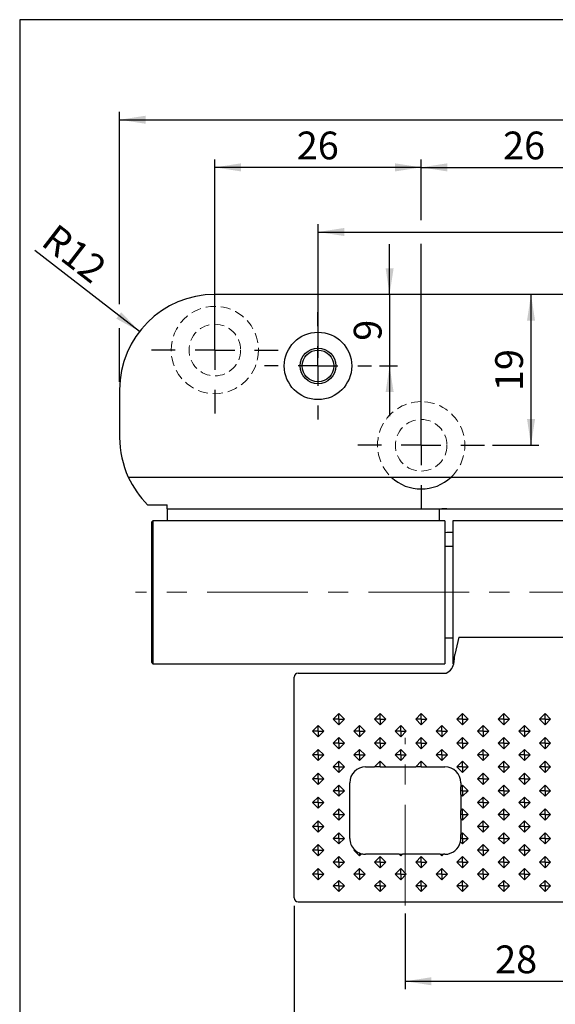
# Model space of a CAD drawing. Units: millimetres. Extents: x 10 to 287, y 10 to 200.
# Drawn here: x 10 to 77, y 76 to 200 of the extents above; entities that cross this region are included whole.
import ezdxf

# ---------------------------------------------------------------- set-up
doc = ezdxf.new("R2010")
doc.units = ezdxf.units.MM
doc.linetypes.add('CENTERX2', pattern=[20.32, 12.7, -2.54, 2.54, -2.54])
doc.linetypes.add('HIDDEN', pattern=[1.905, 1.27, -0.635])
doc.layers.add('FORMAT', color=7, linetype='Continuous')
doc.styles.add('SLDTEXTSTYLE0', font='ARIAL.TTF', dxfattribs={"width": 0.948})
doc.dimstyles.new('SLDDIMSTYLE0', dxfattribs={"dimtxt": 3.5, "dimasz": 3.302, "dimexe": 0, "dimexo": 0.0625, "dimgap": 0.875, "dimtad": 1, "dimrnd": 1e-09, "dimzin": 12, "dimdsep": 46, "dimtxsty": 'SLDTEXTSTYLE0', "dimsah": 1, "dimcen": 0.09, "dimadec": 0, "dimazin": 3, "dimtfac": 1, "dimtofl": 0, "dimtmove": 0, "dimatfit": 3, "dimfxl": 1, "dimfrac": 2, "dimtolj": 1, "dimtzin": 12, "dimarcsym": 0})
doc.dimstyles.new('SLDDIMSTYLE1', dxfattribs={"dimtxt": 3.5, "dimasz": 3.302, "dimexe": 0, "dimexo": 0.0625, "dimgap": 0.875, "dimtad": 1, "dimrnd": 1e-09, "dimzin": 12, "dimdsep": 46, "dimtxsty": 'SLDTEXTSTYLE0', "dimsah": 1, "dimcen": 0.09, "dimadec": 0, "dimazin": 3, "dimtfac": 1, "dimtmove": 0, "dimatfit": 0, "dimfxl": 1, "dimfrac": 2, "dimtolj": 1, "dimtzin": 12, "dimarcsym": 0})
doc.dimstyles.new('SLDDIMSTYLE3', dxfattribs={"dimtxt": 3.5, "dimasz": 3.302, "dimexe": 0, "dimexo": 0.0625, "dimgap": 0.875, "dimtad": 1, "dimrnd": 1e-09, "dimzin": 12, "dimdsep": 46, "dimtxsty": 'SLDTEXTSTYLE0', "dimsah": 1, "dimcen": 0, "dimadec": 0, "dimazin": 3, "dimtfac": 1, "dimtofl": 0, "dimtmove": 0, "dimatfit": 3, "dimfxl": 1, "dimfrac": 2, "dimtolj": 1, "dimtzin": 12, "dimarcsym": 0})

# ---------------------------------------------------------------- blocks, each defined once
blk = doc.blocks.new('_D_11')
at = {"layer": 'FORMAT'}
blk.add_line((25.04, 160.74), (11.86, 170.92), dxfattribs=at)
blk.add_solid([(25.04, 160.74), (22.74, 163.16), (22.12, 162.35)], dxfattribs=at)
at = {"layer": 'FORMAT', "insert": (14.61, 174.48), "char_height": 3.5, "attachment_point": 1, "rotation": 322.3059, "style": 'SLDTEXTSTYLE0'}
blk.add_mtext('R12', dxfattribs=at)
blk = doc.blocks.new('_D_12')
at = {"layer": 'FORMAT'}
for p, q in [((56.56, 165.4), (56.56, 171.75)), ((56.56, 165.4), (56.56, 156.4)), ((55.29, 156.4), (57.56, 156.4)), ((56.56, 156.4), (56.56, 150.05))]:
    blk.add_line(p, q, dxfattribs=at)
for points in [[(56.56, 165.4), (57.07, 168.7), (56.06, 168.7)], [(56.56, 156.4), (56.06, 153.1), (57.07, 153.1)]]:
    blk.add_solid(points, dxfattribs=at)
at = {"layer": 'FORMAT', "insert": (52.05, 159.56), "char_height": 3.5, "attachment_point": 1, "rotation": 90, "style": 'SLDTEXTSTYLE0'}
blk.add_mtext('9', dxfattribs=at)
blk = doc.blocks.new('_D_13')
at = {"layer": 'FORMAT'}
for p, q in [((74.38, 146.4), (74.38, 165.4)), ((69.54, 146.4), (75.38, 146.4))]:
    blk.add_line(p, q, dxfattribs=at)
for points in [[(74.38, 165.4), (73.88, 162.1), (74.89, 162.1)], [(74.38, 146.4), (74.89, 149.7), (73.88, 149.7)]]:
    blk.add_solid(points, dxfattribs=at)
at = {"layer": 'FORMAT', "insert": (69.87, 153.22), "char_height": 3.5, "attachment_point": 1, "rotation": 90, "style": 'SLDTEXTSTYLE0'}
blk.add_mtext('19', dxfattribs=at)
blk = doc.blocks.new('_D_15')
at = {"layer": 'FORMAT'}
for p, q in [((60.54, 174.76), (60.54, 182.4)), ((86.54, 174.76), (86.54, 182.4)), ((60.54, 181.4), (86.54, 181.4)), ((60.54, 155.4), (60.54, 171.76)), ((86.54, 167.4), (86.54, 171.76))]:
    blk.add_line(p, q, dxfattribs=at)
for points in [[(60.54, 181.4), (63.84, 180.89), (63.84, 181.91)], [(86.54, 181.4), (83.24, 181.91), (83.24, 180.89)]]:
    blk.add_solid(points, dxfattribs=at)
at = {"layer": 'FORMAT', "insert": (70.86, 185.91), "char_height": 3.5, "attachment_point": 1, "style": 'SLDTEXTSTYLE0'}
blk.add_mtext('26', dxfattribs=at)
blk = doc.blocks.new('_D_17')
at = {"layer": 'FORMAT'}
for p, q in [((22.54, 164.17), (22.54, 188.4)), ((22.54, 187.4), (150.54, 187.4)), ((150.54, 154.4), (150.54, 188.4)), ((22.54, 154.4), (22.54, 161.17))]:
    blk.add_line(p, q, dxfattribs=at)
for points in [[(22.54, 187.4), (25.84, 186.89), (25.84, 187.91)], [(150.54, 187.4), (147.24, 187.91), (147.24, 186.89)]]:
    blk.add_solid(points, dxfattribs=at)
at = {"layer": 'FORMAT', "insert": (82.53, 191.91), "char_height": 3.5, "attachment_point": 1, "style": 'SLDTEXTSTYLE0'}
blk.add_mtext('128', dxfattribs=at)
blk = doc.blocks.new('_D_18')
at = {"layer": 'FORMAT'}
for p, q in [((58.54, 87.43), (58.54, 77.9)), ((86.54, 86.87), (86.54, 77.9)), ((58.54, 78.9), (86.54, 78.9))]:
    blk.add_line(p, q, dxfattribs=at)
for points in [[(58.54, 78.9), (61.84, 78.39), (61.84, 79.41)], [(86.54, 78.9), (83.24, 79.41), (83.24, 78.39)]]:
    blk.add_solid(points, dxfattribs=at)
at = {"layer": 'FORMAT', "insert": (69.86, 83.41), "char_height": 3.5, "attachment_point": 1, "style": 'SLDTEXTSTYLE0'}
blk.add_mtext('28', dxfattribs=at)
blk = doc.blocks.new('_D_20')
at = {"layer": 'FORMAT'}
for p, q in [((44.54, 88.4), (44.54, 69.35)), ((128.54, 88.4), (128.54, 69.35)), ((44.54, 70.35), (128.54, 70.35))]:
    blk.add_line(p, q, dxfattribs=at)
for points in [[(44.54, 70.35), (47.84, 69.84), (47.84, 70.85)], [(128.54, 70.35), (125.24, 70.85), (125.24, 69.84)]]:
    blk.add_solid(points, dxfattribs=at)
at = {"layer": 'FORMAT', "insert": (83.86, 74.86), "char_height": 3.5, "attachment_point": 1, "style": 'SLDTEXTSTYLE0'}
blk.add_mtext('84', dxfattribs=at)
blk = doc.blocks.new('_D_21')
at = {"layer": 'FORMAT'}
for p, q in [((34.54, 159.4), (34.54, 182.4)), ((60.54, 174.76), (60.54, 182.4)), ((60.54, 181.4), (34.54, 181.4)), ((60.54, 147.4), (60.54, 171.76))]:
    blk.add_line(p, q, dxfattribs=at)
for points in [[(34.54, 181.4), (37.84, 180.89), (37.84, 181.91)], [(60.54, 181.4), (57.24, 181.91), (57.24, 180.89)]]:
    blk.add_solid(points, dxfattribs=at)
at = {"layer": 'FORMAT', "insert": (44.86, 185.91), "char_height": 3.5, "attachment_point": 1, "style": 'SLDTEXTSTYLE0'}
blk.add_mtext('26', dxfattribs=at)
blk = doc.blocks.new('_D_23')
at = {"layer": 'FORMAT'}
for p, q in [((47.54, 157.4), (47.54, 174.26)), ((125.54, 157.4), (125.54, 174.26)), ((47.54, 173.26), (125.54, 173.26))]:
    blk.add_line(p, q, dxfattribs=at)
for points in [[(47.54, 173.26), (50.84, 172.76), (50.84, 173.77)], [(125.54, 173.26), (122.24, 173.77), (122.24, 172.76)]]:
    blk.add_solid(points, dxfattribs=at)
at = {"layer": 'FORMAT', "insert": (87.86, 177.78), "char_height": 3.5, "attachment_point": 1, "style": 'SLDTEXTSTYLE0'}
blk.add_mtext('78', dxfattribs=at)
blk = doc.blocks.new('SW_CENTERMARKSYMBOL_2')
at = {"layer": 'FORMAT', "color": 0}
for p, q in [((0, 5), (0, 8)), ((0, 0), (0, 2.5)), ((-5, 0), (-8, 0)), ((0, 0), (-2.5, 0)), ((0, 0), (0, -2.5)), ((0, 0), (2.5, 0)), ((5, 0), (8, 0)), ((0, -5), (0, -8))]:
    blk.add_line(p, q, dxfattribs=at)
blk = doc.blocks.new('SW_CENTERMARKSYMBOL_3')
at = {"layer": 'FORMAT', "color": 0}
for p, q in [((0, 5), (0, 8)), ((0, 0), (0, 2.5)), ((-5, 0), (-8, 0)), ((0, 0), (-2.5, 0)), ((0, 0), (0, -2.5)), ((0, 0), (2.5, 0)), ((5, 0), (8, 0)), ((0, -5), (0, -8))]:
    blk.add_line(p, q, dxfattribs=at)
blk = doc.blocks.new('SW_CENTERMARKSYMBOL_4')
at = {"layer": 'FORMAT', "color": 0}
for p, q in [((0, 5), (0, 6.75)), ((0, 0), (0, 2.5)), ((-5, 0), (-6.75, 0)), ((0, 0), (-2.5, 0)), ((0, 0), (0, -2.5)), ((0, 0), (2.5, 0)), ((5, 0), (6.75, 0)), ((0, -5), (0, -6.75))]:
    blk.add_line(p, q, dxfattribs=at)

msp = doc.modelspace()

# ---------------------------------------------------------------- linework, layer by layer
at = {"color": 7, "linetype": 'Continuous', "lineweight": 25}
for p, q in [((138.53743, 165.39798), (34.53743, 165.39798)), ((22.53743, 153.39798), (22.53743, 147.39798)), ((23.62872, 142.39798), (149.44614, 142.39798)), ((26.0669, 138.89798), (28.53743, 138.89798)), ((28.53743, 138.39798), (28.53743, 138.89798)), ((28.53743, 138.39798), (63.78743, 138.39798)), ((28.53743, 138.39798), (28.53743, 137.54922)), ((62.78743, 138.25208), (62.78743, 137.54922)), ((63.78743, 138.39798), (109.28743, 138.39798)), ((26.73743, 136.89798), (26.53743, 136.69798)), ((26.53743, 136.69798), (26.53743, 119.09798)), ((63.53743, 136.89798), (26.73743, 136.89798)), ((26.73743, 136.89798), (26.73743, 118.89798)), ((28.53743, 137.54922), (28.53743, 136.89798)), ((62.78743, 137.54922), (62.78743, 136.89798)), ((63.53743, 136.89798), (63.53743, 118.89798)), ((108.53743, 136.89798), (64.53743, 136.89798)), ((64.53743, 136.89798), (64.53743, 118.89798)), ((63.78743, 135.39798), (63.53743, 135.39559)), ((64.53743, 135.39798), (63.78743, 135.39798)), ((64.53743, 133.64798), (63.53743, 133.64798)), ((63.53743, 122.14798), (64.53743, 122.14798)), ((65.28743, 122.21968), (64.78822, 120.05005)), ((65.28743, 122.21968), (107.78743, 122.21968)), ((26.53743, 119.09798), (26.73743, 118.89798)), ((64.67951, 119.1195), (64.78822, 120.05005)), ((26.73743, 118.89798), (63.53743, 118.89798)), ((44.53743, 89.39798), (44.53743, 117.20579)), ((45.03743, 117.70579), (63.6938, 117.70579)), ((50.16437, 112.60508), (49.45726, 111.89798)), ((49.45726, 111.89798), (50.16437, 111.19087)), ((50.16437, 111.89798), (49.45726, 111.89798)), ((50.87147, 111.89798), (50.16437, 112.60508)), ((50.16437, 111.89798), (50.16437, 112.60508)), ((50.16437, 111.19087), (50.87147, 111.89798)), ((50.16437, 111.89798), (50.87147, 111.89798)), ((50.16437, 111.89798), (50.16437, 111.19087)), ((55.36052, 112.60508), (54.65341, 111.89798)), ((54.65341, 111.89798), (55.36052, 111.19087)), ((55.36052, 111.89798), (54.65341, 111.89798)), ((56.06762, 111.89798), (55.36052, 112.60508)), ((55.36052, 111.89798), (55.36052, 112.60508)), ((55.36052, 111.19087), (56.06762, 111.89798)), ((55.36052, 111.89798), (56.06762, 111.89798)), ((55.36052, 111.89798), (55.36052, 111.19087)), ((60.55667, 112.60508), (59.84956, 111.89798)), ((59.84956, 111.89798), (60.55667, 111.19087)), ((60.55667, 111.89798), (59.84956, 111.89798)), ((61.26378, 111.89798), (60.55667, 112.60508)), ((60.55667, 111.89798), (60.55667, 112.60508)), ((60.55667, 111.19087), (61.26378, 111.89798)), ((60.55667, 111.89798), (61.26378, 111.89798)), ((60.55667, 111.89798), (60.55667, 111.19087)), ((65.75282, 112.60508), (65.04572, 111.89798)), ((65.04572, 111.89798), (65.75282, 111.19087)), ((65.75282, 111.89798), (65.04572, 111.89798)), ((66.45993, 111.89798), (65.75282, 112.60508)), ((65.75282, 111.89798), (65.75282, 112.60508)), ((65.75282, 111.19087), (66.45993, 111.89798)), ((65.75282, 111.89798), (66.45993, 111.89798)), ((65.75282, 111.89798), (65.75282, 111.19087)), ((70.94898, 112.60508), (70.24187, 111.89798)), ((70.24187, 111.89798), (70.94898, 111.19087)), ((70.94898, 111.89798), (70.24187, 111.89798)), ((71.65608, 111.89798), (70.94898, 112.60508)), ((70.94898, 111.89798), (70.94898, 112.60508)), ((70.94898, 111.19087), (71.65608, 111.89798)), ((70.94898, 111.89798), (71.65608, 111.89798)), ((70.94898, 111.89798), (70.94898, 111.19087)), ((76.14513, 112.60508), (75.43802, 111.89798)), ((75.43802, 111.89798), (76.14513, 111.19087)), ((76.14513, 111.89798), (75.43802, 111.89798)), ((76.85223, 111.89798), (76.14513, 112.60508)), ((76.14513, 111.89798), (76.14513, 112.60508)), ((76.14513, 111.19087), (76.85223, 111.89798)), ((76.14513, 111.89798), (76.85223, 111.89798)), ((76.14513, 111.89798), (76.14513, 111.19087)), ((47.56629, 111.10508), (46.85918, 110.39798)), ((46.85918, 110.39798), (47.56629, 109.69087)), ((47.56629, 110.39798), (46.85918, 110.39798)), ((48.2734, 110.39798), (47.56629, 111.10508)), ((47.56629, 110.39798), (47.56629, 111.10508)), ((47.56629, 109.69087), (48.2734, 110.39798)), ((47.56629, 110.39798), (47.56629, 109.69087)), ((47.56629, 110.39798), (48.2734, 110.39798)), ((52.76244, 111.10508), (52.05534, 110.39798)), ((52.05534, 110.39798), (52.76244, 109.69087)), ((52.76244, 110.39798), (52.05534, 110.39798)), ((53.46955, 110.39798), (52.76244, 111.10508)), ((52.76244, 110.39798), (52.76244, 111.10508)), ((52.76244, 109.69087), (53.46955, 110.39798)), ((52.76244, 110.39798), (52.76244, 109.69087)), ((52.76244, 110.39798), (53.46955, 110.39798)), ((57.95859, 111.10508), (57.25149, 110.39798)), ((57.25149, 110.39798), (57.95859, 109.69087)), ((57.95859, 110.39798), (57.25149, 110.39798)), ((58.6657, 110.39798), (57.95859, 111.10508)), ((57.95859, 110.39798), (57.95859, 111.10508)), ((57.95859, 109.69087), (58.6657, 110.39798)), ((57.95859, 110.39798), (57.95859, 109.69087)), ((57.95859, 110.39798), (58.6657, 110.39798)), ((63.15475, 111.10508), (62.44764, 110.39798)), ((62.44764, 110.39798), (63.15475, 109.69087)), ((63.15475, 110.39798), (62.44764, 110.39798)), ((63.86185, 110.39798), (63.15475, 111.10508)), ((63.15475, 110.39798), (63.15475, 111.10508)), ((63.15475, 109.69087), (63.86185, 110.39798)), ((63.15475, 110.39798), (63.86185, 110.39798)), ((63.15475, 110.39798), (63.15475, 109.69087)), ((68.3509, 111.10508), (67.64379, 110.39798)), ((67.64379, 110.39798), (68.3509, 109.69087)), ((68.3509, 110.39798), (67.64379, 110.39798)), ((69.05801, 110.39798), (68.3509, 111.10508)), ((68.3509, 110.39798), (68.3509, 111.10508)), ((68.3509, 109.69087), (69.05801, 110.39798)), ((68.3509, 110.39798), (68.3509, 109.69087)), ((68.3509, 110.39798), (69.05801, 110.39798)), ((73.54705, 111.10508), (72.83994, 110.39798)), ((72.83994, 110.39798), (73.54705, 109.69087)), ((73.54705, 110.39798), (72.83994, 110.39798)), ((74.25416, 110.39798), (73.54705, 111.10508)), ((73.54705, 110.39798), (73.54705, 111.10508)), ((73.54705, 109.69087), (74.25416, 110.39798)), ((73.54705, 110.39798), (74.25416, 110.39798)), ((73.54705, 110.39798), (73.54705, 109.69087)), ((50.16437, 109.60508), (49.45726, 108.89798)), ((50.87147, 108.89798), (50.16437, 109.60508)), ((50.16437, 108.89798), (50.16437, 109.60508)), ((55.36052, 109.60508), (54.65341, 108.89798)), ((56.06762, 108.89798), (55.36052, 109.60508)), ((55.36052, 108.89798), (55.36052, 109.60508)), ((60.55667, 109.60508), (59.84956, 108.89798)), ((61.26378, 108.89798), (60.55667, 109.60508)), ((60.55667, 108.89798), (60.55667, 109.60508)), ((65.75282, 109.60508), (65.04572, 108.89798)), ((66.45993, 108.89798), (65.75282, 109.60508)), ((65.75282, 108.89798), (65.75282, 109.60508)), ((70.94898, 109.60508), (70.24187, 108.89798)), ((71.65608, 108.89798), (70.94898, 109.60508)), ((70.94898, 108.89798), (70.94898, 109.60508)), ((76.14513, 109.60508), (75.43802, 108.89798)), ((76.85223, 108.89798), (76.14513, 109.60508)), ((76.14513, 108.89798), (76.14513, 109.60508)), ((47.56629, 108.10508), (46.85918, 107.39798)), ((48.2734, 107.39798), (47.56629, 108.10508)), ((47.56629, 107.39798), (47.56629, 108.10508)), ((49.45726, 108.89798), (50.16437, 108.19087)), ((50.16437, 108.89798), (49.45726, 108.89798)), ((50.16437, 108.19087), (50.87147, 108.89798)), ((50.16437, 108.89798), (50.16437, 108.19087)), ((50.16437, 108.89798), (50.87147, 108.89798)), ((52.76244, 108.10508), (52.05534, 107.39798)), ((53.46955, 107.39798), (52.76244, 108.10508)), ((52.76244, 107.39798), (52.76244, 108.10508)), ((54.65341, 108.89798), (55.36052, 108.19087)), ((55.36052, 108.89798), (54.65341, 108.89798)), ((55.36052, 108.19087), (56.06762, 108.89798)), ((55.36052, 108.89798), (55.36052, 108.19087)), ((55.36052, 108.89798), (56.06762, 108.89798)), ((57.95859, 108.10508), (57.25149, 107.39798)), ((58.6657, 107.39798), (57.95859, 108.10508)), ((57.95859, 107.39798), (57.95859, 108.10508)), ((59.84956, 108.89798), (60.55667, 108.19087)), ((60.55667, 108.89798), (59.84956, 108.89798)), ((60.55667, 108.19087), (61.26378, 108.89798)), ((60.55667, 108.89798), (61.26378, 108.89798)), ((60.55667, 108.89798), (60.55667, 108.19087)), ((63.15475, 108.10508), (62.44764, 107.39798)), ((63.86185, 107.39798), (63.15475, 108.10508)), ((63.15475, 107.39798), (63.15475, 108.10508)), ((65.04572, 108.89798), (65.75282, 108.19087)), ((65.75282, 108.89798), (65.04572, 108.89798)), ((65.75282, 108.19087), (66.45993, 108.89798)), ((65.75282, 108.89798), (66.45993, 108.89798)), ((65.75282, 108.89798), (65.75282, 108.19087)), ((68.3509, 108.10508), (67.64379, 107.39798)), ((69.05801, 107.39798), (68.3509, 108.10508)), ((68.3509, 107.39798), (68.3509, 108.10508)), ((70.24187, 108.89798), (70.94898, 108.19087)), ((70.94898, 108.89798), (70.24187, 108.89798)), ((70.94898, 108.19087), (71.65608, 108.89798)), ((70.94898, 108.89798), (70.94898, 108.19087)), ((70.94898, 108.89798), (71.65608, 108.89798)), ((73.54705, 108.10508), (72.83994, 107.39798)), ((74.25416, 107.39798), (73.54705, 108.10508)), ((73.54705, 107.39798), (73.54705, 108.10508)), ((75.43802, 108.89798), (76.14513, 108.19087)), ((76.14513, 108.89798), (75.43802, 108.89798)), ((76.14513, 108.19087), (76.85223, 108.89798)), ((76.14513, 108.89798), (76.14513, 108.19087)), ((76.14513, 108.89798), (76.85223, 108.89798)), ((46.85918, 107.39798), (47.56629, 106.69087)), ((47.56629, 107.39798), (46.85918, 107.39798)), ((47.56629, 106.69087), (48.2734, 107.39798)), ((47.56629, 107.39798), (47.56629, 106.69087)), ((47.56629, 107.39798), (48.2734, 107.39798)), ((52.05534, 107.39798), (52.76244, 106.69087)), ((52.76244, 107.39798), (52.05534, 107.39798)), ((52.76244, 106.69087), (53.46955, 107.39798)), ((52.76244, 107.39798), (52.76244, 106.69087)), ((52.76244, 107.39798), (53.46955, 107.39798)), ((57.25149, 107.39798), (57.95859, 106.69087)), ((57.95859, 107.39798), (57.25149, 107.39798)), ((57.95859, 106.69087), (58.6657, 107.39798)), ((57.95859, 107.39798), (58.6657, 107.39798)), ((57.95859, 107.39798), (57.95859, 106.69087)), ((62.44764, 107.39798), (63.15475, 106.69087)), ((63.15475, 107.39798), (62.44764, 107.39798)), ((63.15475, 106.69087), (63.86185, 107.39798)), ((63.15475, 107.39798), (63.15475, 106.69087)), ((63.15475, 107.39798), (63.86185, 107.39798)), ((67.64379, 107.39798), (68.3509, 106.69087)), ((68.3509, 107.39798), (67.64379, 107.39798)), ((68.3509, 106.69087), (69.05801, 107.39798)), ((68.3509, 107.39798), (68.3509, 106.69087)), ((68.3509, 107.39798), (69.05801, 107.39798)), ((72.83994, 107.39798), (73.54705, 106.69087)), ((73.54705, 107.39798), (72.83994, 107.39798)), ((73.54705, 106.69087), (74.25416, 107.39798)), ((73.54705, 107.39798), (73.54705, 106.69087)), ((73.54705, 107.39798), (74.25416, 107.39798)), ((50.16437, 106.60508), (49.45726, 105.89798)), ((49.45726, 105.89798), (50.16437, 105.19087)), ((50.16437, 105.89798), (49.45726, 105.89798)), ((50.87147, 105.89798), (50.16437, 106.60508)), ((50.16437, 105.89798), (50.16437, 106.60508)), ((50.16437, 105.19087), (50.87147, 105.89798)), ((50.16437, 105.89798), (50.16437, 105.19087)), ((50.16437, 105.89798), (50.87147, 105.89798)), ((53.53743, 105.89798), (54.65341, 105.89798)), ((55.36052, 106.60508), (54.65341, 105.89798)), ((55.36052, 105.89798), (54.65341, 105.89798)), ((56.06762, 105.89798), (55.36052, 106.60508)), ((55.36052, 105.89798), (55.36052, 106.60508)), ((55.36052, 105.89798), (56.06762, 105.89798)), ((56.06762, 105.89798), (59.84956, 105.89798)), ((60.55667, 106.60508), (59.84956, 105.89798)), ((60.55667, 105.89798), (59.84956, 105.89798)), ((61.26378, 105.89798), (60.55667, 106.60508)), ((60.55667, 105.89798), (60.55667, 106.60508)), ((60.55667, 105.89798), (61.26378, 105.89798)), ((61.26378, 105.89798), (63.53743, 105.89798)), ((65.75282, 106.60508), (65.04572, 105.89798)), ((65.04572, 105.89798), (65.75282, 105.19087)), ((65.75282, 105.89798), (65.04572, 105.89798)), ((66.45993, 105.89798), (65.75282, 106.60508)), ((65.75282, 105.89798), (65.75282, 106.60508)), ((65.75282, 105.19087), (66.45993, 105.89798)), ((65.75282, 105.89798), (66.45993, 105.89798)), ((65.75282, 105.89798), (65.75282, 105.19087)), ((70.94898, 106.60508), (70.24187, 105.89798)), ((70.24187, 105.89798), (70.94898, 105.19087)), ((70.94898, 105.89798), (70.24187, 105.89798)), ((71.65608, 105.89798), (70.94898, 106.60508)), ((70.94898, 105.89798), (70.94898, 106.60508)), ((70.94898, 105.19087), (71.65608, 105.89798)), ((70.94898, 105.89798), (70.94898, 105.19087)), ((70.94898, 105.89798), (71.65608, 105.89798)), ((76.14513, 106.60508), (75.43802, 105.89798)), ((75.43802, 105.89798), (76.14513, 105.19087)), ((76.14513, 105.89798), (75.43802, 105.89798)), ((76.85223, 105.89798), (76.14513, 106.60508)), ((76.14513, 105.89798), (76.14513, 106.60508)), ((76.14513, 105.19087), (76.85223, 105.89798)), ((76.14513, 105.89798), (76.85223, 105.89798)), ((76.14513, 105.89798), (76.14513, 105.19087)), ((47.56629, 105.10508), (46.85918, 104.39798)), ((46.85918, 104.39798), (47.56629, 103.69087)), ((47.56629, 104.39798), (46.85918, 104.39798)), ((48.2734, 104.39798), (47.56629, 105.10508)), ((47.56629, 104.39798), (47.56629, 105.10508)), ((47.56629, 103.69087), (48.2734, 104.39798)), ((47.56629, 104.39798), (48.2734, 104.39798)), ((47.56629, 104.39798), (47.56629, 103.69087)), ((68.3509, 105.10508), (67.64379, 104.39798)), ((67.64379, 104.39798), (68.3509, 103.69087)), ((68.3509, 104.39798), (67.64379, 104.39798)), ((69.05801, 104.39798), (68.3509, 105.10508)), ((68.3509, 104.39798), (68.3509, 105.10508)), ((68.3509, 103.69087), (69.05801, 104.39798)), ((68.3509, 104.39798), (68.3509, 103.69087)), ((68.3509, 104.39798), (69.05801, 104.39798)), ((73.54705, 105.10508), (72.83994, 104.39798)), ((72.83994, 104.39798), (73.54705, 103.69087)), ((73.54705, 104.39798), (72.83994, 104.39798)), ((74.25416, 104.39798), (73.54705, 105.10508)), ((73.54705, 104.39798), (73.54705, 105.10508)), ((73.54705, 103.69087), (74.25416, 104.39798)), ((73.54705, 104.39798), (73.54705, 103.69087)), ((73.54705, 104.39798), (74.25416, 104.39798)), ((50.16437, 103.60508), (49.45726, 102.89798)), ((50.87147, 102.89798), (50.16437, 103.60508)), ((50.16437, 102.89798), (50.16437, 103.60508)), ((51.53743, 96.89798), (51.53743, 103.89798)), ((65.53743, 103.89798), (65.53743, 103.38969)), ((65.75282, 103.60508), (65.53743, 103.38969)), ((65.53743, 102.89798), (65.53743, 103.38969)), ((66.45993, 102.89798), (65.75282, 103.60508)), ((65.75282, 102.89798), (65.75282, 103.60508)), ((70.94898, 103.60508), (70.24187, 102.89798)), ((71.65608, 102.89798), (70.94898, 103.60508)), ((70.94898, 102.89798), (70.94898, 103.60508)), ((76.14513, 103.60508), (75.43802, 102.89798)), ((76.85223, 102.89798), (76.14513, 103.60508)), ((76.14513, 102.89798), (76.14513, 103.60508)), ((47.56629, 102.10508), (46.85918, 101.39798)), ((48.2734, 101.39798), (47.56629, 102.10508)), ((47.56629, 101.39798), (47.56629, 102.10508)), ((49.45726, 102.89798), (50.16437, 102.19087)), ((50.16437, 102.89798), (49.45726, 102.89798)), ((50.16437, 102.19087), (50.87147, 102.89798)), ((50.16437, 102.89798), (50.16437, 102.19087)), ((50.16437, 102.89798), (50.87147, 102.89798)), ((65.75282, 102.89798), (65.53743, 102.89798)), ((65.53743, 102.40626), (65.53743, 102.89798)), ((65.53743, 102.40626), (65.53743, 100.38969)), ((65.53743, 102.40626), (65.75282, 102.19087)), ((65.75282, 102.19087), (66.45993, 102.89798)), ((65.75282, 102.89798), (66.45993, 102.89798)), ((65.75282, 102.89798), (65.75282, 102.19087)), ((68.3509, 102.10508), (67.64379, 101.39798)), ((69.05801, 101.39798), (68.3509, 102.10508)), ((68.3509, 101.39798), (68.3509, 102.10508)), ((70.24187, 102.89798), (70.94898, 102.19087)), ((70.94898, 102.89798), (70.24187, 102.89798)), ((70.94898, 102.19087), (71.65608, 102.89798)), ((70.94898, 102.89798), (70.94898, 102.19087)), ((70.94898, 102.89798), (71.65608, 102.89798)), ((73.54705, 102.10508), (72.83994, 101.39798)), ((74.25416, 101.39798), (73.54705, 102.10508)), ((73.54705, 101.39798), (73.54705, 102.10508)), ((75.43802, 102.89798), (76.14513, 102.19087)), ((76.14513, 102.89798), (75.43802, 102.89798)), ((76.14513, 102.19087), (76.85223, 102.89798)), ((76.14513, 102.89798), (76.14513, 102.19087)), ((76.14513, 102.89798), (76.85223, 102.89798)), ((46.85918, 101.39798), (47.56629, 100.69087)), ((47.56629, 101.39798), (46.85918, 101.39798)), ((47.56629, 100.69087), (48.2734, 101.39798)), ((47.56629, 101.39798), (48.2734, 101.39798)), ((47.56629, 101.39798), (47.56629, 100.69087)), ((50.16437, 100.60508), (49.45726, 99.89798)), ((50.87147, 99.89798), (50.16437, 100.60508)), ((50.16437, 99.89798), (50.16437, 100.60508)), ((65.75282, 100.60508), (65.53743, 100.38969)), ((66.45993, 99.89798), (65.75282, 100.60508)), ((65.75282, 99.89798), (65.75282, 100.60508)), ((67.64379, 101.39798), (68.3509, 100.69087)), ((68.3509, 101.39798), (67.64379, 101.39798)), ((68.3509, 100.69087), (69.05801, 101.39798)), ((68.3509, 101.39798), (69.05801, 101.39798)), ((68.3509, 101.39798), (68.3509, 100.69087)), ((70.94898, 100.60508), (70.24187, 99.89798)), ((71.65608, 99.89798), (70.94898, 100.60508)), ((70.94898, 99.89798), (70.94898, 100.60508)), ((72.83994, 101.39798), (73.54705, 100.69087)), ((73.54705, 101.39798), (72.83994, 101.39798)), ((73.54705, 100.69087), (74.25416, 101.39798)), ((73.54705, 101.39798), (74.25416, 101.39798)), ((73.54705, 101.39798), (73.54705, 100.69087)), ((76.14513, 100.60508), (75.43802, 99.89798)), ((76.85223, 99.89798), (76.14513, 100.60508)), ((76.14513, 99.89798), (76.14513, 100.60508)), ((49.45726, 99.89798), (50.16437, 99.19087)), ((50.16437, 99.89798), (49.45726, 99.89798)), ((50.16437, 99.19087), (50.87147, 99.89798)), ((50.16437, 99.89798), (50.16437, 99.19087)), ((50.16437, 99.89798), (50.87147, 99.89798)), ((65.53743, 99.89798), (65.53743, 100.38969)), ((65.75282, 99.89798), (65.53743, 99.89798)), ((65.53743, 99.40626), (65.53743, 99.89798)), ((65.53743, 99.40626), (65.53743, 97.38969)), ((65.53743, 99.40626), (65.75282, 99.19087)), ((65.75282, 99.19087), (66.45993, 99.89798)), ((65.75282, 99.89798), (65.75282, 99.19087)), ((65.75282, 99.89798), (66.45993, 99.89798)), ((70.24187, 99.89798), (70.94898, 99.19087)), ((70.94898, 99.89798), (70.24187, 99.89798)), ((70.94898, 99.19087), (71.65608, 99.89798)), ((70.94898, 99.89798), (70.94898, 99.19087)), ((70.94898, 99.89798), (71.65608, 99.89798)), ((75.43802, 99.89798), (76.14513, 99.19087)), ((76.14513, 99.89798), (75.43802, 99.89798)), ((76.14513, 99.19087), (76.85223, 99.89798)), ((76.14513, 99.89798), (76.14513, 99.19087)), ((76.14513, 99.89798), (76.85223, 99.89798)), ((47.56629, 99.10508), (46.85918, 98.39798)), ((46.85918, 98.39798), (47.56629, 97.69087)), ((47.56629, 98.39798), (46.85918, 98.39798)), ((48.2734, 98.39798), (47.56629, 99.10508)), ((47.56629, 98.39798), (47.56629, 99.10508)), ((47.56629, 97.69087), (48.2734, 98.39798)), ((47.56629, 98.39798), (47.56629, 97.69087)), ((47.56629, 98.39798), (48.2734, 98.39798)), ((68.3509, 99.10508), (67.64379, 98.39798)), ((67.64379, 98.39798), (68.3509, 97.69087)), ((68.3509, 98.39798), (67.64379, 98.39798)), ((69.05801, 98.39798), (68.3509, 99.10508)), ((68.3509, 98.39798), (68.3509, 99.10508)), ((68.3509, 97.69087), (69.05801, 98.39798)), ((68.3509, 98.39798), (68.3509, 97.69087)), ((68.3509, 98.39798), (69.05801, 98.39798)), ((73.54705, 99.10508), (72.83994, 98.39798)), ((72.83994, 98.39798), (73.54705, 97.69087)), ((73.54705, 98.39798), (72.83994, 98.39798)), ((74.25416, 98.39798), (73.54705, 99.10508)), ((73.54705, 98.39798), (73.54705, 99.10508)), ((73.54705, 97.69087), (74.25416, 98.39798)), ((73.54705, 98.39798), (74.25416, 98.39798)), ((73.54705, 98.39798), (73.54705, 97.69087)), ((50.16437, 97.60508), (49.45726, 96.89798)), ((49.45726, 96.89798), (50.16437, 96.19087)), ((50.16437, 96.89798), (49.45726, 96.89798)), ((50.87147, 96.89798), (50.16437, 97.60508)), ((50.16437, 96.89798), (50.16437, 97.60508)), ((50.16437, 96.19087), (50.87147, 96.89798)), ((50.16437, 96.89798), (50.16437, 96.19087)), ((50.16437, 96.89798), (50.87147, 96.89798)), ((65.75282, 97.60508), (65.53743, 97.38969)), ((65.53743, 96.89798), (65.53743, 97.38969)), ((65.75282, 96.89798), (65.53743, 96.89798)), ((66.45993, 96.89798), (65.75282, 97.60508)), ((65.75282, 96.89798), (65.75282, 97.60508)), ((65.75282, 96.19087), (66.45993, 96.89798)), ((65.75282, 96.89798), (66.45993, 96.89798)), ((65.75282, 96.89798), (65.75282, 96.19087)), ((70.94898, 97.60508), (70.24187, 96.89798)), ((70.24187, 96.89798), (70.94898, 96.19087)), ((70.94898, 96.89798), (70.24187, 96.89798)), ((71.65608, 96.89798), (70.94898, 97.60508)), ((70.94898, 96.89798), (70.94898, 97.60508)), ((70.94898, 96.19087), (71.65608, 96.89798)), ((70.94898, 96.89798), (70.94898, 96.19087)), ((70.94898, 96.89798), (71.65608, 96.89798)), ((76.14513, 97.60508), (75.43802, 96.89798)), ((75.43802, 96.89798), (76.14513, 96.19087)), ((76.14513, 96.89798), (75.43802, 96.89798)), ((76.85223, 96.89798), (76.14513, 97.60508)), ((76.14513, 96.89798), (76.14513, 97.60508)), ((76.14513, 96.19087), (76.85223, 96.89798)), ((76.14513, 96.89798), (76.85223, 96.89798)), ((76.14513, 96.89798), (76.14513, 96.19087)), ((47.56629, 96.10508), (46.85918, 95.39798)), ((48.2734, 95.39798), (47.56629, 96.10508)), ((47.56629, 95.39798), (47.56629, 96.10508)), ((65.48793, 96.45576), (65.75282, 96.19087)), ((68.3509, 96.10508), (67.64379, 95.39798)), ((69.05801, 95.39798), (68.3509, 96.10508)), ((68.3509, 95.39798), (68.3509, 96.10508)), ((73.54705, 96.10508), (72.83994, 95.39798)), ((74.25416, 95.39798), (73.54705, 96.10508)), ((73.54705, 95.39798), (73.54705, 96.10508)), ((46.85918, 95.39798), (47.56629, 94.69087)), ((47.56629, 95.39798), (46.85918, 95.39798)), ((47.56629, 94.69087), (48.2734, 95.39798)), ((47.56629, 95.39798), (48.2734, 95.39798)), ((47.56629, 95.39798), (47.56629, 94.69087)), ((50.16437, 94.60508), (49.45726, 93.89798)), ((50.87147, 93.89798), (50.16437, 94.60508)), ((50.16437, 93.89798), (50.16437, 94.60508)), ((52.1322, 95.47484), (52.05534, 95.39798)), ((52.05534, 95.39798), (52.76244, 94.69087)), ((52.21456, 95.39798), (52.05534, 95.39798)), ((52.76244, 95.05423), (52.76244, 94.69087)), ((52.76244, 94.69087), (53.03396, 94.96239)), ((57.75149, 94.89798), (53.53743, 94.89798)), ((55.36052, 94.60508), (54.65341, 93.89798)), ((56.06762, 93.89798), (55.36052, 94.60508)), ((55.36052, 93.89798), (55.36052, 94.60508)), ((57.75149, 94.89798), (57.95859, 94.69087)), ((57.75149, 94.89798), (57.95859, 94.89798)), ((57.95859, 94.69087), (58.1657, 94.89798)), ((57.95859, 94.89798), (57.95859, 94.69087)), ((57.95859, 94.89798), (58.1657, 94.89798)), ((62.94764, 94.89798), (58.1657, 94.89798)), ((60.55667, 94.60508), (59.84956, 93.89798)), ((61.26378, 93.89798), (60.55667, 94.60508)), ((60.55667, 93.89798), (60.55667, 94.60508)), ((62.94764, 94.89798), (63.15475, 94.69087)), ((62.94764, 94.89798), (63.15475, 94.89798)), ((63.15475, 94.69087), (63.36185, 94.89798)), ((63.15475, 94.89798), (63.15475, 94.69087)), ((63.15475, 94.89798), (63.36185, 94.89798)), ((63.53743, 94.89798), (63.36185, 94.89798)), ((65.75282, 94.60508), (65.04572, 93.89798)), ((66.45993, 93.89798), (65.75282, 94.60508)), ((65.75282, 93.89798), (65.75282, 94.60508)), ((67.64379, 95.39798), (68.3509, 94.69087)), ((68.3509, 95.39798), (67.64379, 95.39798)), ((68.3509, 94.69087), (69.05801, 95.39798)), ((68.3509, 95.39798), (68.3509, 94.69087)), ((68.3509, 95.39798), (69.05801, 95.39798)), ((70.94898, 94.60508), (70.24187, 93.89798)), ((71.65608, 93.89798), (70.94898, 94.60508)), ((70.94898, 93.89798), (70.94898, 94.60508)), ((72.83994, 95.39798), (73.54705, 94.69087)), ((73.54705, 95.39798), (72.83994, 95.39798)), ((73.54705, 94.69087), (74.25416, 95.39798)), ((73.54705, 95.39798), (73.54705, 94.69087)), ((73.54705, 95.39798), (74.25416, 95.39798)), ((76.14513, 94.60508), (75.43802, 93.89798)), ((76.85223, 93.89798), (76.14513, 94.60508)), ((76.14513, 93.89798), (76.14513, 94.60508)), ((47.56629, 93.10508), (46.85918, 92.39798)), ((48.2734, 92.39798), (47.56629, 93.10508)), ((47.56629, 92.39798), (47.56629, 93.10508)), ((49.45726, 93.89798), (50.16437, 93.19087)), ((50.16437, 93.89798), (49.45726, 93.89798)), ((50.16437, 93.19087), (50.87147, 93.89798)), ((50.16437, 93.89798), (50.87147, 93.89798)), ((50.16437, 93.89798), (50.16437, 93.19087)), ((52.76244, 93.10508), (52.05534, 92.39798)), ((53.46955, 92.39798), (52.76244, 93.10508)), ((52.76244, 92.39798), (52.76244, 93.10508)), ((54.65341, 93.89798), (55.36052, 93.19087)), ((55.36052, 93.89798), (54.65341, 93.89798)), ((55.36052, 93.19087), (56.06762, 93.89798)), ((55.36052, 93.89798), (56.06762, 93.89798)), ((55.36052, 93.89798), (55.36052, 93.19087)), ((57.95859, 93.10508), (57.25149, 92.39798)), ((58.6657, 92.39798), (57.95859, 93.10508)), ((57.95859, 92.39798), (57.95859, 93.10508)), ((59.84956, 93.89798), (60.55667, 93.19087)), ((60.55667, 93.89798), (59.84956, 93.89798)), ((60.55667, 93.19087), (61.26378, 93.89798)), ((60.55667, 93.89798), (60.55667, 93.19087)), ((60.55667, 93.89798), (61.26378, 93.89798)), ((63.15475, 93.10508), (62.44764, 92.39798)), ((63.86185, 92.39798), (63.15475, 93.10508)), ((63.15475, 92.39798), (63.15475, 93.10508)), ((65.04572, 93.89798), (65.75282, 93.19087)), ((65.75282, 93.89798), (65.04572, 93.89798)), ((65.75282, 93.19087), (66.45993, 93.89798)), ((65.75282, 93.89798), (65.75282, 93.19087)), ((65.75282, 93.89798), (66.45993, 93.89798)), ((68.3509, 93.10508), (67.64379, 92.39798)), ((69.05801, 92.39798), (68.3509, 93.10508)), ((68.3509, 92.39798), (68.3509, 93.10508)), ((70.24187, 93.89798), (70.94898, 93.19087)), ((70.94898, 93.89798), (70.24187, 93.89798)), ((70.94898, 93.19087), (71.65608, 93.89798)), ((70.94898, 93.89798), (70.94898, 93.19087)), ((70.94898, 93.89798), (71.65608, 93.89798)), ((73.54705, 93.10508), (72.83994, 92.39798)), ((74.25416, 92.39798), (73.54705, 93.10508)), ((73.54705, 92.39798), (73.54705, 93.10508)), ((75.43802, 93.89798), (76.14513, 93.19087)), ((76.14513, 93.89798), (75.43802, 93.89798)), ((76.14513, 93.19087), (76.85223, 93.89798)), ((76.14513, 93.89798), (76.14513, 93.19087)), ((76.14513, 93.89798), (76.85223, 93.89798)), ((46.85918, 92.39798), (47.56629, 91.69087)), ((47.56629, 92.39798), (46.85918, 92.39798)), ((47.56629, 91.69087), (48.2734, 92.39798)), ((47.56629, 92.39798), (47.56629, 91.69087)), ((47.56629, 92.39798), (48.2734, 92.39798)), ((52.05534, 92.39798), (52.76244, 91.69087)), ((52.76244, 92.39798), (52.05534, 92.39798)), ((52.76244, 91.69087), (53.46955, 92.39798)), ((52.76244, 92.39798), (52.76244, 91.69087)), ((52.76244, 92.39798), (53.46955, 92.39798)), ((57.25149, 92.39798), (57.95859, 91.69087)), ((57.95859, 92.39798), (57.25149, 92.39798)), ((57.95859, 91.69087), (58.6657, 92.39798)), ((57.95859, 92.39798), (57.95859, 91.69087)), ((57.95859, 92.39798), (58.6657, 92.39798)), ((62.44764, 92.39798), (63.15475, 91.69087)), ((63.15475, 92.39798), (62.44764, 92.39798)), ((63.15475, 91.69087), (63.86185, 92.39798)), ((63.15475, 92.39798), (63.15475, 91.69087)), ((63.15475, 92.39798), (63.86185, 92.39798)), ((67.64379, 92.39798), (68.3509, 91.69087)), ((68.3509, 92.39798), (67.64379, 92.39798)), ((68.3509, 91.69087), (69.05801, 92.39798)), ((68.3509, 92.39798), (68.3509, 91.69087)), ((68.3509, 92.39798), (69.05801, 92.39798)), ((72.83994, 92.39798), (73.54705, 91.69087)), ((73.54705, 92.39798), (72.83994, 92.39798)), ((73.54705, 91.69087), (74.25416, 92.39798)), ((73.54705, 92.39798), (74.25416, 92.39798)), ((73.54705, 92.39798), (73.54705, 91.69087)), ((50.16437, 91.60508), (49.45726, 90.89798)), ((49.45726, 90.89798), (50.16437, 90.19087)), ((50.16437, 90.89798), (49.45726, 90.89798)), ((50.87147, 90.89798), (50.16437, 91.60508)), ((50.16437, 90.89798), (50.16437, 91.60508)), ((50.16437, 90.19087), (50.87147, 90.89798)), ((50.16437, 90.89798), (50.87147, 90.89798)), ((50.16437, 90.89798), (50.16437, 90.19087)), ((55.36052, 91.60508), (54.65341, 90.89798)), ((54.65341, 90.89798), (55.36052, 90.19087)), ((55.36052, 90.89798), (54.65341, 90.89798)), ((56.06762, 90.89798), (55.36052, 91.60508)), ((55.36052, 90.89798), (55.36052, 91.60508)), ((55.36052, 90.19087), (56.06762, 90.89798)), ((55.36052, 90.89798), (56.06762, 90.89798)), ((55.36052, 90.89798), (55.36052, 90.19087)), ((60.55667, 91.60508), (59.84956, 90.89798)), ((59.84956, 90.89798), (60.55667, 90.19087)), ((60.55667, 90.89798), (59.84956, 90.89798)), ((61.26378, 90.89798), (60.55667, 91.60508)), ((60.55667, 90.89798), (60.55667, 91.60508)), ((60.55667, 90.19087), (61.26378, 90.89798)), ((60.55667, 90.89798), (61.26378, 90.89798)), ((60.55667, 90.89798), (60.55667, 90.19087)), ((65.75282, 91.60508), (65.04572, 90.89798)), ((65.04572, 90.89798), (65.75282, 90.19087)), ((65.75282, 90.89798), (65.04572, 90.89798)), ((66.45993, 90.89798), (65.75282, 91.60508)), ((65.75282, 90.89798), (65.75282, 91.60508)), ((65.75282, 90.19087), (66.45993, 90.89798)), ((65.75282, 90.89798), (65.75282, 90.19087)), ((65.75282, 90.89798), (66.45993, 90.89798)), ((70.94898, 91.60508), (70.24187, 90.89798)), ((70.24187, 90.89798), (70.94898, 90.19087)), ((70.94898, 90.89798), (70.24187, 90.89798)), ((71.65608, 90.89798), (70.94898, 91.60508)), ((70.94898, 90.89798), (70.94898, 91.60508)), ((70.94898, 90.19087), (71.65608, 90.89798)), ((70.94898, 90.89798), (71.65608, 90.89798)), ((70.94898, 90.89798), (70.94898, 90.19087)), ((76.14513, 91.60508), (75.43802, 90.89798)), ((75.43802, 90.89798), (76.14513, 90.19087)), ((76.14513, 90.89798), (75.43802, 90.89798)), ((76.85223, 90.89798), (76.14513, 91.60508)), ((76.14513, 90.89798), (76.14513, 91.60508)), ((76.14513, 90.19087), (76.85223, 90.89798)), ((76.14513, 90.89798), (76.85223, 90.89798)), ((76.14513, 90.89798), (76.14513, 90.19087)), ((45.03743, 88.89798), (81.14704, 88.89798))]:
    msp.add_line(p, q, dxfattribs=at)
at = {"color": 7, "linetype": 'Continuous', "lineweight": 25, "flags": 128}
msp.add_lwpolyline([(63.78743, 138.39798), (63.45666, 138.39752), (63.16315, 138.39113), (62.94102, 138.36662), (62.81489, 138.31284), (62.78743, 138.25208)], dxfattribs=at)
at = {"color": 7, "linetype": 'HIDDEN', "lineweight": 18}
for centre, radius in [((34.53743, 158.39798), 5.5), ((34.53743, 158.39798), 3.25), ((34.53743, 158.39798), 3.25), ((60.53743, 146.39798), 3.25), ((60.53743, 146.39798), 3.25)]:
    msp.add_circle(centre, radius, dxfattribs=at)
at = {"color": 7, "linetype": 'Continuous', "lineweight": 25}
for radius in [4.25, 2.25, 2]:
    msp.add_circle((47.53743, 156.39798), radius, dxfattribs=at)
for centre, radius, start, end in [((34.53743, 153.39798), 12, 90, 180), ((34.53743, 147.39798), 12, 180, 204.6243184), ((34.53743, 147.39798), 12, 204.6243184, 225.099472), ((60.53743, 146.39798), 5.5, 226.6582418, 313.3417582), ((63.04357, 119.20967), 1.63843, 293.3820805, 356.8450389), ((45.03743, 117.20579), 0.5, 90, 180), ((53.53743, 103.89798), 2, 90, 180), ((63.53743, 103.89798), 2, 0, 90), ((53.53743, 96.89798), 2, 180, 225.3626549), ((63.53743, 96.89798), 2, 347.2259014, 0), ((63.53743, 96.89798), 2, 270, 347.2259014), ((53.53743, 96.89798), 2, 225.3626549, 228.5903779), ((53.53743, 96.89798), 2, 228.5903779, 247.2012563), ((53.53743, 96.89798), 2, 247.2012563, 255.419646), ((53.53743, 96.89798), 2, 255.419646, 270), ((45.03743, 89.39798), 0.5, 180, 270)]:
    msp.add_arc(centre, radius, start, end, dxfattribs=at)
at = {"color": 7, "linetype": 'HIDDEN', "lineweight": 18}
for start, end in [(90, 226.6582418), (313.3417582, 90)]:
    msp.add_arc((60.53743, 146.39798), 5.5, start, end, dxfattribs=at)
at = {"layer": 'FORMAT'}
for p, q in [((286.94386, 200), (9.94386, 200)), ((9.94386, 200), (9.94386, 10))]:
    msp.add_line(p, q, dxfattribs=at)
at = {"layer": 'FORMAT', "linetype": 'CENTERX2', "lineweight": 18}
for p, q in [((147.8636, 127.89798), (24.53743, 127.89798)), ((58.53743, 88.43078), (58.53743, 109.5427))]:
    msp.add_line(p, q, dxfattribs=at)

# ---------------------------------------------------------------- block references
at = {"layer": 'FORMAT'}
for name, p in [('SW_CENTERMARKSYMBOL_2', (34.53743, 158.39798)), ('SW_CENTERMARKSYMBOL_4', (47.53743, 156.39798)), ('SW_CENTERMARKSYMBOL_3', (60.53743, 146.39798))]:
    msp.add_blockref(name, p, dxfattribs=at)

# ---------------------------------------------------------------- dimensions: what is measured, and where the dimension line sits
for base, p1, p2, picture, middle in [((150.53743, 187.39803), (22.53743, 153.39798), (150.53743, 153.39798), '_D_17', (86.53743, 187.39803)), ((34.53743, 181.39803), (60.53743, 146.39798), (34.53743, 158.39798), '_D_21', (47.53743, 181.39803)), ((86.53743, 181.39803), (60.53743, 154.39798), (86.53743, 166.39798), '_D_15', (73.53743, 181.39803)), ((125.53743, 173.26456), (47.53743, 156.39798), (125.53743, 156.39798), '_D_23', (90.53267, 173.26456)), ((128.53743, 70.34624), (44.53743, 89.39798), (128.53743, 89.39798), '_D_20', (86.53743, 70.34624)), ((86.53743, 78.89798), (58.53743, 88.43078), (86.53743, 87.87226), '_D_18', (72.53743, 78.89798))]:
    dim = msp.add_linear_dim(base=base, p1=p1, p2=p2, dimstyle='SLDDIMSTYLE0', dxfattribs=at)
    dim.commit()
    dim.dimension.update_dxf_attribs({"geometry": picture, "text_midpoint": middle, "dimtype": 160})
dim = msp.add_radius_dim(center=(34.53743, 153.39798), mpoint=(25.04199, 160.73532), dimstyle='SLDDIMSTYLE3', dxfattribs=at)
dim.commit()
dim.dimension.update_dxf_attribs({"geometry": '_D_11', "text_midpoint": (15.23223, 168.31558), "dimtype": 164})
for base, p1, p2, dimstyle, picture, middle in [((56.56414, 156.39798), (34.53743, 165.39798), (54.28743, 156.39798), 'SLDDIMSTYLE1', '_D_12', (56.56414, 160.89798)), ((74.38304, 165.39798), (68.53743, 146.39798), (34.53743, 165.39798), 'SLDDIMSTYLE0', '_D_13', (74.38304, 155.89798))]:
    dim = msp.add_linear_dim(base=base, p1=p1, p2=p2, angle=90, dimstyle=dimstyle, dxfattribs=at)
    dim.commit()
    dim.dimension.update_dxf_attribs({"geometry": picture, "text_midpoint": middle, "dimtype": 160})

doc.saveas('drawing.dxf')
